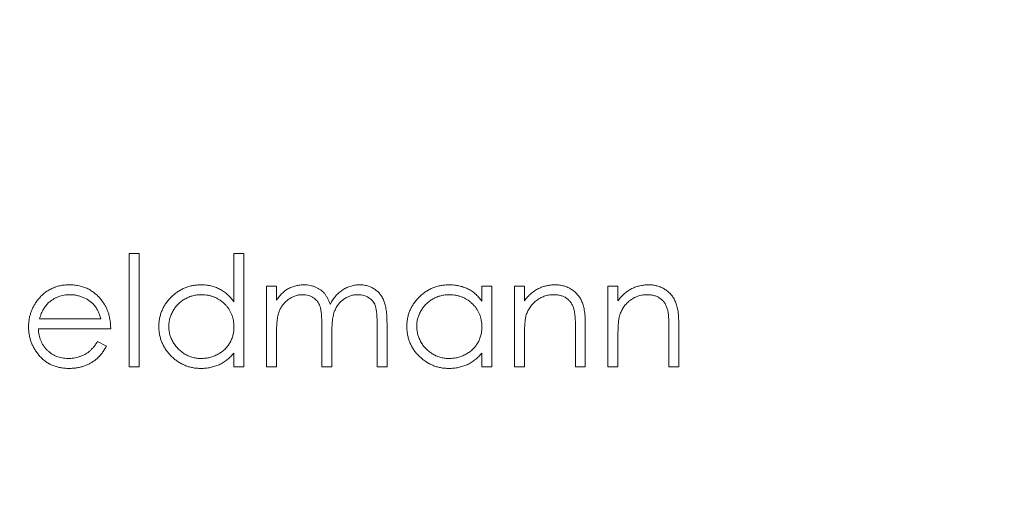
# Model space of a CAD drawing. Units: millimetres. Extents: x 5 to 292, y 5 to 205.
# Drawn here: x 139 to 151, y 175 to 181 of the extents above; entities that cross this region are included whole.
import ezdxf

# ---------------------------------------------------------------- set-up
doc = ezdxf.new("R2010")
doc.units = ezdxf.units.MM

msp = doc.modelspace()

# ---------------------------------------------------------------- linework, layer by layer
at = {"color": 7, "linetype": 'Continuous', "lineweight": 15}
for p, q in [((140.718, 178.044), (140.837, 178.044)), ((140.718, 176.687), (140.718, 178.044)), ((140.837, 178.044), (140.837, 176.687)), ((141.973, 177.467), (141.973, 178.044)), ((141.973, 178.044), (142.092, 178.044)), ((142.092, 178.044), (142.092, 176.687)), ((142.363, 177.654), (142.482, 177.654)), ((142.363, 176.687), (142.363, 177.654)), ((142.482, 177.654), (142.482, 177.486)), ((144.941, 177.475), (144.941, 177.654)), ((144.941, 177.654), (145.06, 177.654)), ((145.06, 177.654), (145.06, 176.687)), ((145.331, 177.654), (145.45, 177.654)), ((145.331, 176.687), (145.331, 177.654)), ((145.45, 177.654), (145.45, 177.479)), ((146.45, 177.654), (146.569, 177.654)), ((146.45, 176.687), (146.45, 177.654)), ((146.569, 177.654), (146.569, 177.479)), ((139.645, 177.264), (140.379, 177.264)), ((143.024, 176.687), (143.024, 177.179)), ((143.686, 176.687), (143.686, 177.211)), ((143.805, 177.211), (143.805, 176.687)), ((146.179, 177.181), (146.179, 176.687)), ((147.298, 177.181), (147.298, 176.687)), ((140.497, 177.145), (139.632, 177.145)), ((142.482, 177.094), (142.482, 176.687)), ((143.143, 177.063), (143.143, 176.687)), ((146.06, 176.687), (146.06, 177.142)), ((147.18, 176.687), (147.18, 177.142)), ((140.341, 176.992), (140.446, 176.937)), ((145.45, 177.036), (145.45, 176.687)), ((146.569, 177.036), (146.569, 176.687)), ((141.973, 176.687), (141.973, 176.854)), ((144.941, 176.687), (144.941, 176.854)), ((140.837, 176.687), (140.718, 176.687)), ((142.092, 176.687), (141.973, 176.687)), ((142.482, 176.687), (142.363, 176.687)), ((143.143, 176.687), (143.024, 176.687)), ((143.805, 176.687), (143.686, 176.687)), ((145.06, 176.687), (144.941, 176.687)), ((145.45, 176.687), (145.331, 176.687)), ((146.179, 176.687), (146.06, 176.687)), ((146.569, 176.687), (146.45, 176.687)), ((147.298, 176.687), (147.18, 176.687))]:
    msp.add_line(p, q, dxfattribs=at)
msp.add_circle((142.982, 176.687), 20, dxfattribs=at)
for points, knots in [([(139.625, 177.49), (139.637, 177.505), (139.66, 177.533), (139.7, 177.57), (139.744, 177.601), (139.79, 177.627), (139.839, 177.646), (139.891, 177.661), (139.946, 177.669), (139.984, 177.67), (140.003, 177.671)], [0, 0, 0, 0, 0.1288353, 0.2535893, 0.3746433, 0.49534, 0.6163248, 0.7397593, 0.8668423, 1, 1, 1, 1]), ([(140.003, 177.671), (140.023, 177.67), (140.062, 177.669), (140.118, 177.66), (140.172, 177.645), (140.222, 177.624), (140.27, 177.597), (140.314, 177.564), (140.356, 177.525), (140.38, 177.495), (140.392, 177.48)], [0, 0, 0, 0, 0.13204, 0.259033, 0.38188, 0.502258, 0.622752, 0.744743, 0.870109, 1, 1, 1, 1]), ([(141.074, 177.173), (141.074, 177.19), (141.075, 177.223), (141.082, 177.272), (141.094, 177.319), (141.111, 177.364), (141.132, 177.407), (141.157, 177.449), (141.188, 177.488), (141.222, 177.525), (141.26, 177.559), (141.301, 177.589), (141.343, 177.614), (141.387, 177.635), (141.433, 177.651), (141.481, 177.662), (141.531, 177.669), (141.565, 177.67), (141.582, 177.671)], [0, 0, 0, 0, 0.063775, 0.126079, 0.186904, 0.247574, 0.308003, 0.369132, 0.432033, 0.496791, 0.561611, 0.624914, 0.686726, 0.748079, 0.809582, 0.871631, 0.934886, 1, 1, 1, 1]), ([(141.582, 177.671), (141.601, 177.67), (141.64, 177.669), (141.697, 177.659), (141.75, 177.643), (141.801, 177.62), (141.849, 177.591), (141.894, 177.556), (141.936, 177.514), (141.96, 177.483), (141.973, 177.467)], [0, 0, 0, 0, 0.128884, 0.252985, 0.3742104, 0.4941015, 0.6147528, 0.7385111, 0.8662425, 1, 1, 1, 1]), ([(142.616, 177.622), (142.632, 177.629), (142.663, 177.644), (142.713, 177.659), (142.763, 177.669), (142.798, 177.67), (142.815, 177.671)], [0, 0, 0, 0, 0.253734, 0.503035, 0.750014, 1, 1, 1, 1]), ([(142.815, 177.671), (142.827, 177.67), (142.85, 177.669), (142.884, 177.664), (142.917, 177.656), (142.949, 177.643), (142.979, 177.628), (143.007, 177.611), (143.032, 177.592), (143.054, 177.569), (143.074, 177.543), (143.092, 177.512), (143.109, 177.477), (143.118, 177.451), (143.123, 177.437)], [0, 0, 0, 0, 0.084152, 0.166532, 0.248836, 0.331246, 0.412957, 0.490494, 0.566156, 0.639987, 0.716765, 0.802144, 0.895833, 1, 1, 1, 1]), ([(143.123, 177.437), (143.128, 177.446), (143.138, 177.465), (143.155, 177.491), (143.173, 177.515), (143.192, 177.538), (143.212, 177.559), (143.233, 177.578), (143.254, 177.596), (143.285, 177.616), (143.324, 177.638), (143.373, 177.657), (143.425, 177.669), (143.46, 177.67), (143.477, 177.671)], [0, 0, 0, 0, 0.0717661, 0.1412255, 0.2091159, 0.2748397, 0.3394829, 0.4024763, 0.4649419, 0.5268326, 0.6474148, 0.7655615, 0.8816151, 1, 1, 1, 1]), ([(143.477, 177.671), (143.494, 177.67), (143.525, 177.669), (143.571, 177.659), (143.614, 177.643), (143.654, 177.621), (143.69, 177.594), (143.722, 177.561), (143.748, 177.523), (143.765, 177.487), (143.777, 177.456), (143.784, 177.429), (143.79, 177.399), (143.796, 177.367), (143.8, 177.332), (143.802, 177.294), (143.804, 177.253), (143.805, 177.225), (143.805, 177.211)], [0, 0, 0, 0, 0.075604, 0.147965, 0.218797, 0.28947, 0.359724, 0.429708, 0.500497, 0.574429, 0.613947, 0.657155, 0.703973, 0.754939, 0.809707, 0.868833, 0.932385, 1, 1, 1, 1]), ([(144.042, 177.173), (144.043, 177.19), (144.043, 177.223), (144.05, 177.272), (144.062, 177.319), (144.079, 177.364), (144.1, 177.407), (144.125, 177.449), (144.156, 177.488), (144.191, 177.525), (144.228, 177.559), (144.269, 177.589), (144.311, 177.614), (144.355, 177.635), (144.401, 177.651), (144.449, 177.662), (144.499, 177.669), (144.533, 177.67), (144.55, 177.671)], [0, 0, 0, 0, 0.063775, 0.126079, 0.186904, 0.247574, 0.308003, 0.369132, 0.432033, 0.496791, 0.561611, 0.624914, 0.686726, 0.748079, 0.809582, 0.871631, 0.934886, 1, 1, 1, 1]), ([(144.55, 177.671), (144.57, 177.67), (144.608, 177.669), (144.665, 177.66), (144.718, 177.645), (144.769, 177.625), (144.817, 177.598), (144.862, 177.564), (144.904, 177.523), (144.928, 177.491), (144.941, 177.475)], [0, 0, 0, 0, 0.129862, 0.254654, 0.376015, 0.495255, 0.614798, 0.738106, 0.865196, 1, 1, 1, 1]), ([(145.45, 177.479), (145.462, 177.495), (145.487, 177.526), (145.528, 177.566), (145.571, 177.599), (145.617, 177.626), (145.664, 177.646), (145.713, 177.66), (145.765, 177.669), (145.8, 177.67), (145.818, 177.671)], [0, 0, 0, 0, 0.140976, 0.2735688, 0.3989883, 0.5199298, 0.63811, 0.7565889, 0.8768598, 1, 1, 1, 1]), ([(145.818, 177.671), (145.835, 177.67), (145.87, 177.669), (145.921, 177.658), (145.969, 177.641), (146.013, 177.617), (146.053, 177.587), (146.088, 177.553), (146.117, 177.513), (146.136, 177.476), (146.149, 177.443), (146.157, 177.415), (146.164, 177.384), (146.17, 177.35), (146.174, 177.312), (146.177, 177.271), (146.179, 177.227), (146.179, 177.196), (146.179, 177.181)], [0, 0, 0, 0, 0.07724, 0.151178, 0.223488, 0.295543, 0.366976, 0.437131, 0.507044, 0.57856, 0.616614, 0.658756, 0.704491, 0.754803, 0.809332, 0.868274, 0.932073, 1, 1, 1, 1]), ([(146.569, 177.479), (146.582, 177.495), (146.606, 177.526), (146.647, 177.566), (146.691, 177.599), (146.736, 177.626), (146.784, 177.646), (146.833, 177.66), (146.884, 177.669), (146.919, 177.67), (146.937, 177.671)], [0, 0, 0, 0, 0.140976, 0.2735688, 0.3989883, 0.5199298, 0.63811, 0.7565889, 0.8768598, 1, 1, 1, 1]), ([(146.937, 177.671), (146.955, 177.67), (146.99, 177.669), (147.041, 177.658), (147.088, 177.641), (147.133, 177.617), (147.172, 177.587), (147.207, 177.553), (147.236, 177.513), (147.255, 177.476), (147.268, 177.443), (147.276, 177.415), (147.283, 177.384), (147.289, 177.35), (147.293, 177.312), (147.296, 177.271), (147.298, 177.227), (147.298, 177.196), (147.298, 177.181)], [0, 0, 0, 0, 0.07724, 0.151178, 0.223488, 0.295543, 0.366976, 0.437131, 0.507044, 0.57856, 0.616614, 0.658756, 0.704491, 0.754803, 0.809332, 0.868274, 0.932073, 1, 1, 1, 1]), ([(140.009, 177.552), (139.997, 177.552), (139.974, 177.551), (139.939, 177.547), (139.906, 177.54), (139.874, 177.53), (139.843, 177.517), (139.814, 177.501), (139.786, 177.483), (139.769, 177.468), (139.76, 177.461)], [0, 0, 0, 0, 0.131092, 0.259141, 0.384162, 0.505992, 0.629098, 0.750669, 0.874039, 1, 1, 1, 1]), ([(140.379, 177.264), (140.374, 177.279), (140.366, 177.31), (140.348, 177.352), (140.329, 177.389), (140.305, 177.421), (140.279, 177.45), (140.249, 177.475), (140.214, 177.498), (140.177, 177.516), (140.137, 177.533), (140.095, 177.543), (140.052, 177.551), (140.023, 177.552), (140.009, 177.552)], [0, 0, 0, 0, 0.0962401, 0.1852313, 0.2675005, 0.3444004, 0.4195949, 0.4968906, 0.5766379, 0.6602679, 0.7453866, 0.8300403, 0.9144742, 1, 1, 1, 1]), ([(141.583, 177.552), (141.566, 177.551), (141.532, 177.55), (141.481, 177.541), (141.433, 177.525), (141.388, 177.503), (141.345, 177.476), (141.307, 177.443), (141.273, 177.405), (141.245, 177.363), (141.221, 177.317), (141.205, 177.27), (141.194, 177.221), (141.193, 177.188), (141.193, 177.172)], [0, 0, 0, 0, 0.085921, 0.169593, 0.252476, 0.336244, 0.419505, 0.502036, 0.584775, 0.669846, 0.754185, 0.836658, 0.91801, 1, 1, 1, 1]), ([(141.973, 177.168), (141.973, 177.182), (141.972, 177.208), (141.966, 177.246), (141.958, 177.283), (141.945, 177.319), (141.929, 177.352), (141.91, 177.384), (141.887, 177.414), (141.861, 177.442), (141.832, 177.468), (141.801, 177.491), (141.769, 177.509), (141.735, 177.525), (141.699, 177.537), (141.662, 177.546), (141.623, 177.551), (141.597, 177.552), (141.583, 177.552)], [0, 0, 0, 0, 0.065634, 0.129188, 0.191219, 0.251913, 0.312507, 0.373494, 0.435152, 0.498741, 0.562095, 0.624187, 0.685476, 0.746097, 0.807612, 0.869967, 0.933951, 1, 1, 1, 1]), ([(142.482, 177.486), (142.492, 177.5), (142.513, 177.529), (142.546, 177.566), (142.58, 177.597), (142.604, 177.614), (142.616, 177.622)], [0, 0, 0, 0, 0.2835948, 0.5433948, 0.7806456, 1, 1, 1, 1]), ([(142.794, 177.552), (142.78, 177.551), (142.751, 177.55), (142.709, 177.54), (142.669, 177.524), (142.63, 177.501), (142.595, 177.473), (142.564, 177.44), (142.538, 177.403), (142.52, 177.368), (142.509, 177.337), (142.502, 177.311), (142.495, 177.282), (142.491, 177.25), (142.486, 177.215), (142.484, 177.177), (142.482, 177.136), (142.482, 177.108), (142.482, 177.094)], [0, 0, 0, 0, 0.068677, 0.136871, 0.206114, 0.277538, 0.349772, 0.421251, 0.492911, 0.567027, 0.606614, 0.649704, 0.697303, 0.749086, 0.804881, 0.865485, 0.930237, 1, 1, 1, 1]), ([(143.024, 177.179), (143.024, 177.192), (143.024, 177.219), (143.023, 177.257), (143.021, 177.292), (143.019, 177.323), (143.016, 177.351), (143.012, 177.376), (143.008, 177.396), (143.001, 177.419), (142.99, 177.444), (142.973, 177.471), (142.951, 177.495), (142.925, 177.515), (142.897, 177.532), (142.865, 177.544), (142.83, 177.551), (142.807, 177.551), (142.794, 177.552)], [0, 0, 0, 0, 0.08253, 0.158779, 0.227738, 0.289946, 0.345499, 0.393896, 0.436374, 0.472122, 0.536384, 0.599078, 0.661948, 0.726311, 0.791771, 0.858647, 0.927305, 1, 1, 1, 1]), ([(143.457, 177.552), (143.442, 177.551), (143.412, 177.55), (143.369, 177.54), (143.327, 177.523), (143.289, 177.5), (143.253, 177.471), (143.222, 177.438), (143.197, 177.4), (143.18, 177.364), (143.169, 177.333), (143.162, 177.305), (143.157, 177.274), (143.151, 177.239), (143.148, 177.2), (143.145, 177.158), (143.143, 177.112), (143.143, 177.08), (143.143, 177.063)], [0, 0, 0, 0, 0.068158, 0.134707, 0.201865, 0.270788, 0.340024, 0.408083, 0.476813, 0.547346, 0.58564, 0.628865, 0.677153, 0.730803, 0.789807, 0.854325, 0.924365, 1, 1, 1, 1]), ([(143.686, 177.211), (143.686, 177.223), (143.686, 177.247), (143.685, 177.281), (143.683, 177.312), (143.681, 177.34), (143.677, 177.366), (143.673, 177.388), (143.669, 177.407), (143.662, 177.428), (143.651, 177.451), (143.634, 177.476), (143.612, 177.498), (143.587, 177.517), (143.558, 177.533), (143.527, 177.544), (143.493, 177.551), (143.469, 177.552), (143.457, 177.552)], [0, 0, 0, 0, 0.078343, 0.150563, 0.216151, 0.27568, 0.328707, 0.375904, 0.417302, 0.452693, 0.517265, 0.581217, 0.645322, 0.712024, 0.78013, 0.850218, 0.922649, 1, 1, 1, 1]), ([(144.551, 177.552), (144.534, 177.551), (144.5, 177.55), (144.449, 177.541), (144.401, 177.525), (144.356, 177.503), (144.313, 177.476), (144.275, 177.443), (144.241, 177.405), (144.213, 177.363), (144.189, 177.317), (144.173, 177.27), (144.162, 177.221), (144.161, 177.188), (144.161, 177.172)], [0, 0, 0, 0, 0.085921, 0.169593, 0.252476, 0.336244, 0.419505, 0.502036, 0.584775, 0.669846, 0.754185, 0.836658, 0.91801, 1, 1, 1, 1]), ([(144.941, 177.168), (144.941, 177.182), (144.94, 177.208), (144.934, 177.246), (144.926, 177.283), (144.914, 177.319), (144.897, 177.352), (144.878, 177.384), (144.855, 177.414), (144.829, 177.442), (144.8, 177.468), (144.77, 177.491), (144.737, 177.509), (144.703, 177.525), (144.667, 177.537), (144.63, 177.546), (144.591, 177.551), (144.565, 177.552), (144.551, 177.552)], [0, 0, 0, 0, 0.065634, 0.129188, 0.191219, 0.251913, 0.312507, 0.373494, 0.435152, 0.498741, 0.562095, 0.624187, 0.685476, 0.746097, 0.807612, 0.869967, 0.933951, 1, 1, 1, 1]), ([(145.797, 177.552), (145.787, 177.552), (145.768, 177.551), (145.74, 177.548), (145.713, 177.542), (145.687, 177.534), (145.661, 177.523), (145.636, 177.511), (145.612, 177.496), (145.589, 177.479), (145.567, 177.46), (145.547, 177.44), (145.529, 177.418), (145.513, 177.396), (145.498, 177.373), (145.486, 177.348), (145.476, 177.323), (145.471, 177.305), (145.468, 177.296)], [0, 0, 0, 0, 0.0639861, 0.1266269, 0.1889844, 0.2502302, 0.3123512, 0.3745736, 0.4381475, 0.5029204, 0.5679741, 0.6307713, 0.6929346, 0.7543975, 0.8152184, 0.8761169, 0.9380146, 1, 1, 1, 1]), ([(146.046, 177.362), (146.042, 177.377), (146.035, 177.406), (146.015, 177.445), (145.991, 177.478), (145.962, 177.505), (145.927, 177.527), (145.888, 177.541), (145.844, 177.551), (145.813, 177.551), (145.797, 177.552)], [0, 0, 0, 0, 0.13552, 0.260833, 0.378476, 0.493178, 0.609281, 0.729981, 0.859261, 1, 1, 1, 1]), ([(146.916, 177.552), (146.907, 177.552), (146.888, 177.551), (146.86, 177.548), (146.833, 177.542), (146.806, 177.534), (146.781, 177.523), (146.755, 177.511), (146.731, 177.496), (146.708, 177.479), (146.686, 177.46), (146.666, 177.44), (146.648, 177.418), (146.632, 177.396), (146.618, 177.373), (146.606, 177.348), (146.595, 177.323), (146.59, 177.305), (146.587, 177.296)], [0, 0, 0, 0, 0.063986, 0.126627, 0.188984, 0.25023, 0.312351, 0.374574, 0.438148, 0.50292, 0.567974, 0.630771, 0.692935, 0.754398, 0.815218, 0.876117, 0.938015, 1, 1, 1, 1]), ([(147.166, 177.362), (147.162, 177.377), (147.154, 177.406), (147.135, 177.445), (147.111, 177.478), (147.081, 177.505), (147.047, 177.527), (147.007, 177.541), (146.963, 177.551), (146.932, 177.551), (146.916, 177.552)], [0, 0, 0, 0, 0.13552, 0.260833, 0.378476, 0.493178, 0.609281, 0.729981, 0.859261, 1, 1, 1, 1]), ([(139.514, 177.168), (139.514, 177.182), (139.515, 177.212), (139.52, 177.255), (139.529, 177.298), (139.541, 177.339), (139.557, 177.379), (139.576, 177.418), (139.598, 177.455), (139.616, 177.479), (139.625, 177.49)], [0, 0, 0, 0, 0.128045, 0.253768, 0.377428, 0.500551, 0.623296, 0.746578, 0.872348, 1, 1, 1, 1]), ([(139.76, 177.461), (139.753, 177.456), (139.741, 177.444), (139.724, 177.424), (139.707, 177.403), (139.692, 177.379), (139.679, 177.353), (139.666, 177.325), (139.655, 177.295), (139.648, 177.274), (139.645, 177.264)], [0, 0, 0, 0, 0.109984, 0.22258, 0.3385, 0.458709, 0.585535, 0.717518, 0.854667, 1, 1, 1, 1]), ([(140.392, 177.48), (140.4, 177.469), (140.417, 177.446), (140.438, 177.409), (140.456, 177.37), (140.471, 177.329), (140.482, 177.286), (140.491, 177.241), (140.496, 177.194), (140.497, 177.161), (140.497, 177.145)], [0, 0, 0, 0, 0.118522, 0.236255, 0.356174, 0.47725, 0.60154, 0.729618, 0.862158, 1, 1, 1, 1]), ([(145.468, 177.296), (145.467, 177.289), (145.463, 177.275), (145.46, 177.252), (145.457, 177.225), (145.454, 177.194), (145.452, 177.16), (145.451, 177.122), (145.45, 177.081), (145.45, 177.052), (145.45, 177.036)], [0, 0, 0, 0, 0.076995, 0.167615, 0.271052, 0.38946, 0.520843, 0.666399, 0.826094, 1, 1, 1, 1]), ([(146.06, 177.142), (146.06, 177.155), (146.06, 177.18), (146.06, 177.216), (146.059, 177.249), (146.057, 177.278), (146.055, 177.304), (146.053, 177.326), (146.05, 177.345), (146.047, 177.357), (146.046, 177.362)], [0, 0, 0, 0, 0.17885, 0.34211, 0.489826, 0.623254, 0.74008, 0.841483, 0.928908, 1, 1, 1, 1]), ([(146.587, 177.296), (146.586, 177.289), (146.583, 177.275), (146.579, 177.252), (146.576, 177.225), (146.573, 177.194), (146.572, 177.16), (146.57, 177.122), (146.569, 177.081), (146.569, 177.052), (146.569, 177.036)], [0, 0, 0, 0, 0.076995, 0.167615, 0.271052, 0.38946, 0.520843, 0.666399, 0.826094, 1, 1, 1, 1]), ([(147.18, 177.142), (147.18, 177.155), (147.18, 177.18), (147.179, 177.216), (147.178, 177.249), (147.177, 177.278), (147.174, 177.304), (147.172, 177.326), (147.169, 177.345), (147.167, 177.357), (147.166, 177.362)], [0, 0, 0, 0, 0.17885, 0.3421096, 0.4898257, 0.6232544, 0.7400797, 0.8414827, 0.9289077, 1, 1, 1, 1]), ([(140, 176.67), (139.981, 176.67), (139.945, 176.671), (139.892, 176.679), (139.843, 176.69), (139.796, 176.707), (139.753, 176.729), (139.712, 176.755), (139.675, 176.786), (139.642, 176.822), (139.612, 176.861), (139.585, 176.901), (139.563, 176.942), (139.545, 176.985), (139.531, 177.029), (139.521, 177.074), (139.515, 177.12), (139.514, 177.152), (139.514, 177.168)], [0, 0, 0, 0, 0.071579, 0.139629, 0.204797, 0.268135, 0.329814, 0.391301, 0.453434, 0.516552, 0.579631, 0.641119, 0.701294, 0.76081, 0.819932, 0.87892, 0.938983, 1, 1, 1, 1]), ([(141.578, 176.67), (141.561, 176.67), (141.527, 176.671), (141.478, 176.678), (141.43, 176.69), (141.384, 176.706), (141.341, 176.727), (141.299, 176.752), (141.259, 176.782), (141.221, 176.816), (141.187, 176.853), (141.156, 176.893), (141.131, 176.935), (141.11, 176.979), (141.094, 177.024), (141.082, 177.072), (141.075, 177.122), (141.074, 177.156), (141.074, 177.173)], [0, 0, 0, 0, 0.06462, 0.127433, 0.189004, 0.24993, 0.310668, 0.372329, 0.434939, 0.499576, 0.564191, 0.626735, 0.688109, 0.749294, 0.810331, 0.871901, 0.935046, 1, 1, 1, 1]), ([(141.193, 177.172), (141.193, 177.155), (141.195, 177.122), (141.205, 177.073), (141.222, 177.026), (141.245, 176.98), (141.274, 176.938), (141.308, 176.899), (141.346, 176.866), (141.389, 176.838), (141.434, 176.816), (141.482, 176.8), (141.532, 176.79), (141.565, 176.789), (141.582, 176.789)], [0, 0, 0, 0, 0.081589, 0.162859, 0.245484, 0.330807, 0.416493, 0.499893, 0.583048, 0.667158, 0.751312, 0.833785, 0.916256, 1, 1, 1, 1]), ([(141.582, 176.789), (141.599, 176.789), (141.634, 176.791), (141.684, 176.8), (141.733, 176.816), (141.78, 176.838), (141.823, 176.865), (141.862, 176.897), (141.896, 176.934), (141.924, 176.974), (141.946, 177.019), (141.962, 177.066), (141.971, 177.116), (141.972, 177.151), (141.973, 177.168)], [0, 0, 0, 0, 0.084802, 0.168664, 0.252552, 0.33824, 0.423103, 0.505556, 0.586176, 0.667136, 0.748499, 0.830452, 0.913456, 1, 1, 1, 1]), ([(144.546, 176.67), (144.529, 176.67), (144.495, 176.671), (144.446, 176.678), (144.398, 176.69), (144.352, 176.706), (144.309, 176.727), (144.267, 176.752), (144.227, 176.782), (144.189, 176.816), (144.155, 176.853), (144.124, 176.893), (144.099, 176.935), (144.078, 176.979), (144.062, 177.024), (144.051, 177.072), (144.043, 177.122), (144.043, 177.156), (144.042, 177.173)], [0, 0, 0, 0, 0.06462, 0.127433, 0.189004, 0.24993, 0.310668, 0.372329, 0.434939, 0.499576, 0.564191, 0.626735, 0.688109, 0.749294, 0.810331, 0.871901, 0.935046, 1, 1, 1, 1]), ([(144.161, 177.172), (144.161, 177.155), (144.163, 177.122), (144.173, 177.073), (144.19, 177.026), (144.213, 176.98), (144.242, 176.938), (144.276, 176.899), (144.314, 176.866), (144.357, 176.838), (144.402, 176.816), (144.45, 176.8), (144.5, 176.79), (144.533, 176.789), (144.55, 176.789)], [0, 0, 0, 0, 0.081589, 0.162859, 0.245484, 0.330807, 0.416493, 0.499893, 0.583048, 0.667158, 0.751312, 0.833785, 0.916256, 1, 1, 1, 1]), ([(144.55, 176.789), (144.568, 176.789), (144.602, 176.791), (144.652, 176.8), (144.701, 176.816), (144.748, 176.838), (144.791, 176.865), (144.831, 176.897), (144.864, 176.934), (144.892, 176.974), (144.914, 177.019), (144.93, 177.066), (144.939, 177.116), (144.94, 177.151), (144.941, 177.168)], [0, 0, 0, 0, 0.084802, 0.168664, 0.252552, 0.33824, 0.423103, 0.505556, 0.586176, 0.667136, 0.748499, 0.830452, 0.913456, 1, 1, 1, 1]), ([(139.632, 177.145), (139.633, 177.132), (139.634, 177.107), (139.639, 177.07), (139.648, 177.035), (139.66, 177.003), (139.674, 176.971), (139.691, 176.942), (139.712, 176.914), (139.736, 176.888), (139.762, 176.865), (139.789, 176.844), (139.818, 176.827), (139.849, 176.813), (139.881, 176.802), (139.914, 176.795), (139.949, 176.79), (139.973, 176.789), (139.985, 176.789)], [0, 0, 0, 0, 0.068385, 0.134476, 0.198391, 0.260753, 0.321829, 0.383037, 0.444653, 0.507398, 0.569825, 0.630778, 0.690929, 0.750945, 0.811049, 0.872331, 0.935004, 1, 1, 1, 1]), ([(139.985, 176.789), (139.997, 176.789), (140.02, 176.789), (140.055, 176.794), (140.09, 176.801), (140.124, 176.811), (140.156, 176.823), (140.186, 176.837), (140.213, 176.853), (140.239, 176.871), (140.264, 176.894), (140.289, 176.921), (140.316, 176.954), (140.332, 176.979), (140.341, 176.992)], [0, 0, 0, 0, 0.082592, 0.163879, 0.245659, 0.327726, 0.40861, 0.485749, 0.559169, 0.630268, 0.705306, 0.792065, 0.889796, 1, 1, 1, 1]), ([(140.446, 176.937), (140.438, 176.922), (140.422, 176.893), (140.394, 176.853), (140.364, 176.817), (140.332, 176.786), (140.298, 176.759), (140.262, 176.736), (140.224, 176.716), (140.184, 176.699), (140.142, 176.686), (140.097, 176.677), (140.049, 176.671), (140.017, 176.67), (140, 176.67)], [0, 0, 0, 0, 0.0933699, 0.1816608, 0.2658742, 0.3463548, 0.4245999, 0.5019032, 0.5799921, 0.6584434, 0.7386722, 0.8218941, 0.9088008, 1, 1, 1, 1]), ([(141.973, 176.854), (141.959, 176.839), (141.933, 176.809), (141.89, 176.771), (141.843, 176.739), (141.795, 176.713), (141.744, 176.694), (141.691, 176.68), (141.635, 176.671), (141.597, 176.67), (141.578, 176.67)], [0, 0, 0, 0, 0.134298, 0.262085, 0.38627, 0.507165, 0.6273, 0.748145, 0.87237, 1, 1, 1, 1]), ([(144.941, 176.854), (144.928, 176.839), (144.901, 176.809), (144.858, 176.771), (144.812, 176.739), (144.763, 176.713), (144.712, 176.694), (144.659, 176.68), (144.603, 176.671), (144.565, 176.67), (144.546, 176.67)], [0, 0, 0, 0, 0.134298, 0.262085, 0.38627, 0.507165, 0.6273, 0.748145, 0.87237, 1, 1, 1, 1])]:
    msp.add_open_spline(points, degree=3, knots=knots, dxfattribs=at)

doc.saveas('drawing.dxf')
